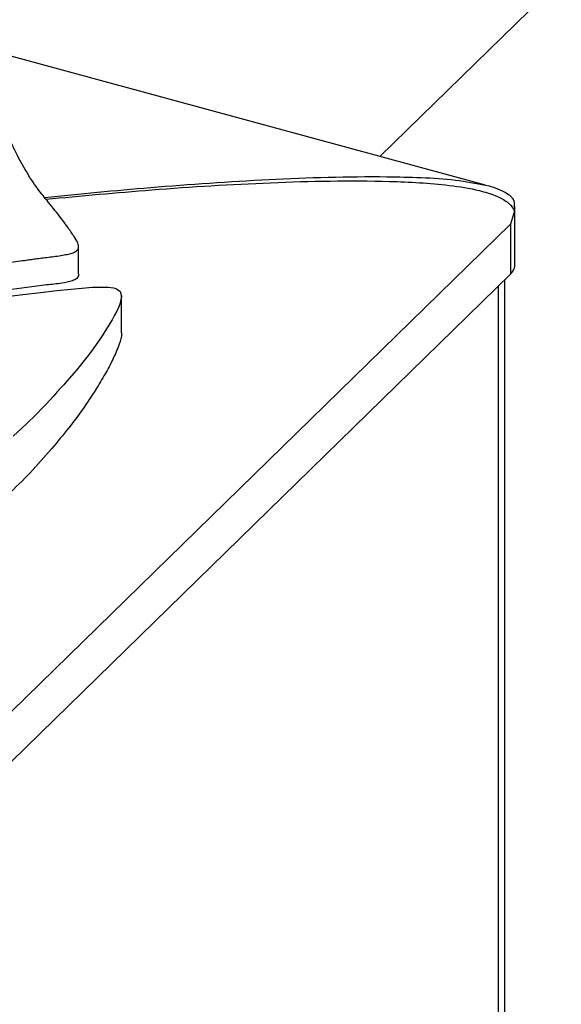
# Model space of a CAD drawing. Units: millimetres. Extents: x 0 to 2970, y 0 to 2100.
# Drawn here: x 1947 to 1965, y 723 to 757 of the extents above; entities that cross this region are included whole.
import ezdxf

# ---------------------------------------------------------------- set-up
doc = ezdxf.new("R2010")
doc.units = ezdxf.units.MM
doc.header["$LTSCALE"] = 100

msp = doc.modelspace()

# ---------------------------------------------------------------- linework, layer by layer
at = {"color": 7, "linetype": 'Continuous', "lineweight": 25}
for p, q in [((1959.109, 752.477), (2138.914, 927.972)), ((1962.75, 751.488), (1944.511, 756.445)), ((1962.87, 751.454), (1962.747, 751.475)), ((1963.738, 750.603), (1963.611, 750.142)), ((1963.75, 748.716), (1963.75, 750.763)), ((1963.611, 750.142), (1942.293, 729.334)), ((1963.611, 750.142), (1963.611, 748.428)), ((1948.738, 748.437), (1948.738, 749.371)), ((1963.611, 748.428), (1942.293, 727.62)), ((1963.415, 677.803), (1963.415, 748.236)), ((1950.209, 746.402), (1950.209, 747.677))]:
    msp.add_line(p, q, dxfattribs=at)
at = {"color": 8, "linetype": 'Continuous', "lineweight": 25}
msp.add_line((1963.184, 748.011), (1963.184, 677.717), dxfattribs=at)
at = {"color": 7, "linetype": 'Continuous', "lineweight": 25, "flags": 128}
msp.add_lwpolyline([(1946.172, 747.645), (1946.816, 747.722), (1947.424, 747.795), (1947.983, 747.859), (1948.486, 747.913), (1949.218, 747.974), (1949.751, 747.98), (1949.939, 747.952), (1950.014, 747.93), (1950.076, 747.901), (1950.126, 747.866), (1950.164, 747.823), (1950.205, 747.718), (1950.209, 747.655), (1950.203, 747.58), (1950.184, 747.493), (1950.153, 747.393), (1950.108, 747.279), (1950.049, 747.151), (1949.976, 747.01), (1949.891, 746.856), (1949.521, 746.265), (1949.238, 745.859), (1949.072, 745.635), (1949.032, 745.581), (1949.022, 745.568), (1949.019, 745.565), (1949.018, 745.564), (1949.018, 745.564), (1949.018, 745.564), (1949.018, 745.564), (1949.018, 745.564), (1949.018, 745.564), (1949.018, 745.564), (1948.665, 745.122), (1948.331, 744.737), (1948.225, 744.619), (1948.115, 744.497), (1948.001, 744.37), (1947.879, 744.235), (1947.748, 744.091), (1947.732, 744.074), (1947.618, 743.953), (1947.478, 743.806), (1947.274, 743.597), (1946.947, 743.276), (1946.484, 742.85)], dxfattribs=at)
at = {"color": 7, "linetype": 'Continuous', "lineweight": 25}
msp.add_arc((1963.352, 748.73), 0.398, 310.6406, 357.9975, dxfattribs=at)
for points, knots in [([(1934.493, 746.874), (1933.758, 746.734), (1932.267, 746.451), (1930.011, 746.034), (1927.898, 745.673), (1926.279, 745.409), (1925.153, 745.226), (1924.344, 745.095), (1923.532, 744.969), (1922.749, 744.852), (1922.112, 744.763), (1921.626, 744.698), (1921.263, 744.653), (1920.594, 744.574), (1919.694, 744.478), (1918.768, 744.42), (1918.187, 744.423), (1917.791, 744.449), (1917.37, 744.522), (1916.989, 744.71), (1916.681, 744.986), (1916.385, 745.303), (1916.079, 745.623), (1915.771, 745.944), (1915.408, 746.332), (1914.992, 746.83), (1914.683, 747.29), (1914.48, 747.638), (1914.356, 747.863), (1914.176, 748.209), (1913.951, 748.661), (1913.691, 749.17), (1913.487, 749.572), (1913.371, 749.81), (1913.316, 749.929), (1913.297, 749.968), (1913.283, 749.999), (1913.156, 750.275), (1912.946, 750.784), (1912.696, 751.388), (1912.507, 751.811), (1912.417, 752.053), (1912.391, 752.238), (1912.436, 752.374), (1912.537, 752.473), (1912.69, 752.557), (1912.93, 752.641), (1913.367, 752.746), (1914.037, 752.869), (1914.813, 753.007), (1915.57, 753.137), (1916.274, 753.252), (1916.951, 753.35), (1917.608, 753.436), (1918.216, 753.509), (1918.824, 753.578), (1919.427, 753.645), (1920.011, 753.709), (1920.989, 753.814), (1922.35, 753.955), (1924.113, 754.132), (1925.948, 754.351), (1927.91, 754.65), (1929.945, 755.003), (1931.773, 755.336), (1933.351, 755.598), (1934.761, 755.809), (1936.054, 755.993), (1937.164, 756.145), (1938.003, 756.249), (1938.654, 756.319), (1939.249, 756.374), (1939.907, 756.428), (1940.723, 756.491), (1941.518, 756.547), (1942.207, 756.593), (1942.721, 756.627), (1943.157, 756.649), (1943.532, 756.652), (1943.96, 756.617), (1944.395, 756.511), (1944.784, 756.336), (1945.034, 756.127), (1945.158, 755.864), (1945.186, 755.569), (1945.242, 755.228), (1945.4, 754.839), (1945.712, 754.304), (1946.085, 753.642), (1946.388, 753.006), (1946.626, 752.521), (1946.799, 752.19), (1946.949, 751.932), (1947.104, 751.684), (1947.299, 751.398), (1947.623, 750.982), (1948.009, 750.522), (1948.335, 750.085), (1948.562, 749.751), (1948.706, 749.516), (1948.754, 749.354), (1948.709, 749.257), (1948.632, 749.2), (1948.533, 749.155), (1948.383, 749.113), (1948.177, 749.073), (1947.945, 749.04), (1947.707, 749.01), (1947.48, 748.982), (1947.266, 748.955), (1947.065, 748.928), (1946.836, 748.895), (1946.568, 748.855), (1946.248, 748.806), (1945.904, 748.752), (1945.575, 748.701), (1945.222, 748.647), (1944.902, 748.599), (1944.565, 748.548), (1944.242, 748.499), (1943.868, 748.443), (1942.822, 748.286), (1941.226, 748.043), (1939.011, 747.689), (1936.804, 747.307), (1935.268, 747.019), (1934.493, 746.874)], [0, 0, 0, 0, 0.0241631, 0.0490051, 0.0734243, 0.0921218, 0.1006838, 0.1092499, 0.1178347, 0.1263983, 0.1339542, 0.1378221, 0.1416133, 0.1453089, 0.1586715, 0.1695227, 0.1738108, 0.1766833, 0.1820724, 0.1876648, 0.1933063, 0.2015284, 0.2091198, 0.2150246, 0.2232637, 0.2353112, 0.2477692, 0.2524512, 0.2571061, 0.261717, 0.2738297, 0.2848611, 0.2930168, 0.2985082, 0.2994712, 0.3002704, 0.3009058, 0.3013773, 0.3171261, 0.3317338, 0.3379565, 0.3427878, 0.3462121, 0.3486474, 0.3505317, 0.3523345, 0.354999, 0.3588754, 0.3665826, 0.376267, 0.383535, 0.3905749, 0.398511, 0.4048338, 0.4111315, 0.4174825, 0.4238047, 0.4299312, 0.4356945, 0.4543131, 0.4723854, 0.4906849, 0.5119992, 0.5351945, 0.5568689, 0.5720896, 0.5867899, 0.6026493, 0.613996, 0.6228218, 0.6297352, 0.6348578, 0.6417995, 0.650628, 0.6607354, 0.6669725, 0.6724583, 0.6770026, 0.6807446, 0.6841203, 0.6901244, 0.694731, 0.6991417, 0.7040995, 0.7108844, 0.7172305, 0.7253528, 0.7347184, 0.7507833, 0.7667495, 0.7739913, 0.7808577, 0.7873112, 0.7902657, 0.7963755, 0.8053393, 0.8168186, 0.8260707, 0.8330733, 0.8378538, 0.8408449, 0.8429472, 0.844074, 0.8453309, 0.8473011, 0.8496651, 0.8524108, 0.8550128, 0.8574956, 0.8598398, 0.8620515, 0.8641361, 0.8674275, 0.8709624, 0.8747837, 0.8788982, 0.8818908, 0.8864895, 0.8894958, 0.8930313, 0.8971332, 0.9018265, 0.9274591, 0.9494457, 0.9744832, 1, 1, 1, 1]), ([(1963.713, 751), (1963.69, 751.025), (1963.608, 751.117), (1963.43, 751.236), (1963.162, 751.367), (1962.972, 751.425), (1962.853, 751.461)], [0, 0, 0, 0, 0.11477, 0.41458, 0.63557, 1, 1, 1, 1]), ([(1963.738, 750.603), (1963.744, 750.682), (1963.757, 750.842), (1963.728, 750.989), (1963.677, 751.028), (1963.666, 751.037)], [0, 0, 0, 0, 0.426957, 0.873174, 1, 1, 1, 1]), ([(1948.729, 748.437), (1948.732, 748.423), (1948.739, 748.386), (1948.718, 748.332), (1948.662, 748.258), (1948.482, 748.17), (1948.12, 748.102), (1947.352, 748.025), (1946.113, 747.857), (1944.447, 747.616), (1942.404, 747.344), (1940.117, 747.021), (1937.936, 746.694), (1936.575, 746.464), (1936.073, 746.379)], [0, 0, 0, 0, 0.00534, 0.013744, 0.021493, 0.037944, 0.068086, 0.10857, 0.214448, 0.357182, 0.497623, 0.685422, 0.883938, 1, 1, 1, 1]), ([(1950.208, 746.402), (1950.208, 746.4), (1950.227, 746.265), (1950.119, 745.957), (1949.923, 745.491), (1949.642, 744.972), (1949.298, 744.395), (1948.886, 743.772), (1948.375, 743.098), (1947.781, 742.372), (1947.096, 741.596), (1946.276, 740.797), (1945.483, 740.144), (1944.756, 739.606), (1944.147, 739.188), (1943.508, 738.781), (1942.837, 738.384), (1942.25, 738.062), (1941.748, 737.803), (1941.333, 737.595), (1940.876, 737.372), (1940.37, 737.131), (1939.876, 736.903), (1939.415, 736.713), (1939.042, 736.579), (1938.778, 736.544), (1938.669, 736.53)], [0, 0, 0, 0, 0.000298, 0.029673, 0.071227, 0.112469, 0.15746, 0.215629, 0.271123, 0.334043, 0.409251, 0.482285, 0.56172, 0.606908, 0.652448, 0.698385, 0.744767, 0.79165, 0.81595, 0.842541, 0.871432, 0.902635, 0.937417, 0.962664, 0.984528, 1, 1, 1, 1])]:
    msp.add_open_spline(points, degree=3, knots=knots, dxfattribs=at)
at = {"color": 8, "linetype": 'Continuous', "lineweight": 25}
for points, knots in [([(1962.747, 751.475), (1962.406, 751.542), (1961.698, 751.681), (1960.537, 751.741), (1958.411, 751.798), (1955.295, 751.693), (1951.361, 751.429), (1948.783, 751.176), (1947.569, 751.057)], [0, 0, 0, 0, 0.07446, 0.154205, 0.232642, 0.499204, 0.764221, 1, 1, 1, 1]), ([(1947.609, 751.005), (1948.824, 751.119), (1951.407, 751.36), (1955.355, 751.599), (1958.776, 751.673), (1961.173, 751.542), (1962.386, 751.353), (1963.009, 751.172), (1963.334, 751.018), (1963.508, 750.898), (1963.604, 750.806), (1963.659, 750.739), (1963.702, 750.675), (1963.724, 750.631), (1963.738, 750.603)], [0, 0, 0, 0, 0.220705, 0.46915, 0.719043, 0.845732, 0.911605, 0.946839, 0.966568, 0.978437, 0.986004, 0.990973, 0.994334, 1, 1, 1, 1])]:
    msp.add_open_spline(points, degree=3, knots=knots, dxfattribs=at)

doc.saveas('drawing.dxf')
